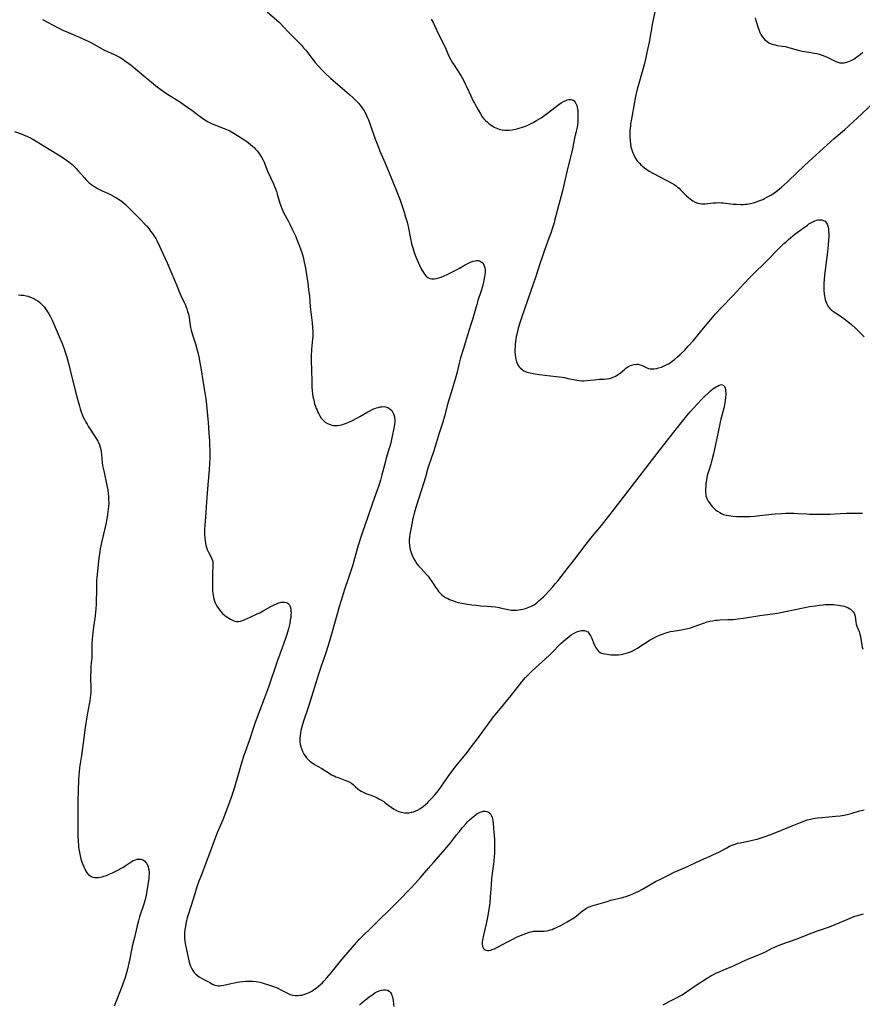
# Model space of a CAD drawing. Units: inches. Extents: x 2135352 to 2140780, y 176630 to 182100.
# Drawn here: x 2138275 to 2138515, y 177739 to 178020 of the extents above; entities that cross this region are included whole.
import ezdxf

# ---------------------------------------------------------------- set-up
doc = ezdxf.new("R2010")
doc.units = ezdxf.units.IN
doc.header["$MEASUREMENT"] = 0
doc.layers.add('c_32_T14S_R21E', color=188, linetype='Continuous')

msp = doc.modelspace()

# ---------------------------------------------------------------- linework, layer by layer
at = {"layer": 'c_32_T14S_R21E'}
for points in [[(2138457.27, 178028.18, 1020), (2138455.38, 178019.14, 1020), (2138454.41, 178013.63, 1020), (2138454, 178011.5, 1020), (2138453.73, 178010.18, 1020), (2138453.43, 178008.8, 1020), (2138453.03, 178007.19, 1020), (2138452.66, 178005.85, 1020), (2138451.48, 178001.82, 1020), (2138451.05, 178000.18, 1020), (2138450.59, 177998.13, 1020), (2138449.56, 177992.83, 1020), (2138449.28, 177991.18, 1020), (2138449.17, 177990.42, 1020), (2138449.08, 177989.67, 1020), (2138448.98, 177988.51, 1020), (2138448.95, 177987.55, 1020), (2138448.96, 177986.59, 1020), (2138449.02, 177985.54, 1020), (2138449.11, 177984.67, 1020), (2138449.26, 177983.81, 1020), (2138449.4, 177983.23, 1020), (2138449.58, 177982.64, 1020), (2138449.8, 177982.05, 1020), (2138449.98, 177981.64, 1020), (2138450.31, 177980.98, 1020), (2138450.68, 177980.36, 1020), (2138451.07, 177979.8, 1020), (2138451.37, 177979.44, 1020), (2138451.69, 177979.09, 1020), (2138452.1, 177978.68, 1020), (2138452.54, 177978.29, 1020), (2138453.13, 177977.81, 1020), (2138453.74, 177977.35, 1020), (2138454.49, 177976.85, 1020), (2138455.7, 177976.14, 1020), (2138460.89, 177973.39, 1020), (2138461.54, 177973.03, 1020), (2138462.16, 177972.63, 1020), (2138462.58, 177972.31, 1020), (2138462.98, 177971.98, 1020), (2138463.34, 177971.64, 1020), (2138464.54, 177970.4, 1020), (2138465.14, 177969.82, 1020), (2138465.63, 177969.36, 1020), (2138466.13, 177968.94, 1020), (2138466.58, 177968.6, 1020), (2138466.91, 177968.38, 1020), (2138467.61, 177968, 1020), (2138468.34, 177967.72, 1020), (2138468.88, 177967.58, 1020), (2138469.42, 177967.5, 1020), (2138469.93, 177967.49, 1020), (2138470.44, 177967.51, 1020), (2138472.76, 177967.79, 1020), (2138473.51, 177967.84, 1020), (2138474.27, 177967.86, 1020), (2138475.04, 177967.84, 1020), (2138475.6, 177967.81, 1020), (2138476.18, 177967.74, 1020), (2138477.75, 177967.54, 1020), (2138478.44, 177967.46, 1020), (2138479.34, 177967.39, 1020), (2138480.6, 177967.35, 1020), (2138481.38, 177967.35, 1020), (2138481.88, 177967.38, 1020), (2138482.38, 177967.42, 1020), (2138482.89, 177967.48, 1020), (2138483.39, 177967.57, 1020), (2138484.17, 177967.76, 1020), (2138484.79, 177967.96, 1020), (2138486.04, 177968.43, 1020), (2138486.83, 177968.77, 1020), (2138487.35, 177969.02, 1020), (2138488.05, 177969.38, 1020), (2138489.18, 177970.02, 1020), (2138489.71, 177970.35, 1020), (2138490.23, 177970.69, 1020), (2138491.09, 177971.33, 1020), (2138491.67, 177971.81, 1020), (2138492.24, 177972.31, 1020), (2138493.79, 177973.74, 1020), (2138496.88, 177976.66, 1020), (2138499.96, 177979.59, 1020), (2138503.15, 177982.43, 1020), (2138507.25, 177986.11, 1020), (2138510.17, 177988.65, 1020), (2138511.39, 177989.75, 1020), (2138515.12, 177993.2, 1020), (2138520.61, 177998.42, 1020)], [(2138281.41, 178020.11, 1026), (2138285.9, 178017.75, 1026), (2138287.24, 178017.07, 1026), (2138288.82, 178016.35, 1026), (2138292.34, 178014.89, 1026), (2138293.58, 178014.32, 1026), (2138294.42, 178013.92, 1026), (2138295.6, 178013.3, 1026), (2138298.03, 178011.88, 1026), (2138298.68, 178011.54, 1026), (2138299.27, 178011.25, 1026), (2138301.62, 178010.23, 1026), (2138302.29, 178009.91, 1026), (2138302.94, 178009.57, 1026), (2138303.58, 178009.22, 1026), (2138304.27, 178008.79, 1026), (2138304.81, 178008.43, 1026), (2138306.01, 178007.57, 1026), (2138306.66, 178007.06, 1026), (2138310.3, 178004.05, 1026), (2138313.02, 178001.75, 1026), (2138313.72, 178001.2, 1026), (2138314.5, 178000.62, 1026), (2138315.85, 177999.67, 1026), (2138317.08, 177998.84, 1026), (2138320.75, 177996.47, 1026), (2138322.31, 177995.42, 1026), (2138323.57, 177994.53, 1026), (2138325.96, 177992.74, 1026), (2138327.15, 177991.87, 1026), (2138328.17, 177991.2, 1026), (2138328.7, 177990.9, 1026), (2138329.57, 177990.46, 1026), (2138330.27, 177990.15, 1026), (2138330.99, 177989.86, 1026), (2138333.18, 177989.04, 1026), (2138333.87, 177988.75, 1026), (2138334.8, 177988.3, 1026), (2138335.95, 177987.63, 1026), (2138339.12, 177985.68, 1026), (2138339.66, 177985.32, 1026), (2138340.2, 177984.94, 1026), (2138340.76, 177984.48, 1026), (2138341.29, 177984, 1026), (2138341.73, 177983.57, 1026), (2138342.16, 177983.12, 1026), (2138342.69, 177982.51, 1026), (2138343.15, 177981.94, 1026), (2138343.53, 177981.4, 1026), (2138343.89, 177980.85, 1026), (2138344.34, 177980.01, 1026), (2138344.62, 177979.38, 1026), (2138345.62, 177976.88, 1026), (2138347.29, 177973.18, 1026), (2138347.59, 177972.49, 1026), (2138347.87, 177971.78, 1026), (2138348.12, 177971.07, 1026), (2138348.36, 177970.31, 1026), (2138349.1, 177967.72, 1026), (2138349.35, 177966.97, 1026), (2138349.63, 177966.23, 1026), (2138349.94, 177965.5, 1026), (2138350.27, 177964.84, 1026), (2138351.47, 177962.66, 1026), (2138351.96, 177961.73, 1026), (2138352.66, 177960.3, 1026), (2138353.53, 177958.41, 1026), (2138354.17, 177956.91, 1026), (2138354.73, 177955.48, 1026), (2138355, 177954.73, 1026), (2138355.46, 177953.35, 1026), (2138355.65, 177952.7, 1026), (2138355.88, 177951.8, 1026), (2138356.08, 177950.9, 1026), (2138356.39, 177949.19, 1026), (2138357.05, 177944.9, 1026), (2138357.3, 177943.06, 1026), (2138357.52, 177941.16, 1026), (2138357.79, 177938.18, 1026), (2138357.95, 177936.59, 1026), (2138358.32, 177933.54, 1026), (2138358.45, 177932.15, 1026), (2138358.49, 177931.08, 1026), (2138358.49, 177930.33, 1026), (2138358.47, 177929.58, 1026), (2138358.42, 177928.89, 1026), (2138358.14, 177926.11, 1026), (2138358.1, 177925.53, 1026), (2138358.06, 177924.59, 1026), (2138358.05, 177923.66, 1026), (2138358.07, 177922.7, 1026), (2138358.16, 177920.04, 1026), (2138358.18, 177916.83, 1026), (2138358.25, 177915.09, 1026), (2138358.32, 177914.23, 1026), (2138358.44, 177913.23, 1026), (2138358.54, 177912.55, 1026), (2138358.66, 177911.93, 1026), (2138358.87, 177911.05, 1026), (2138359.02, 177910.52, 1026), (2138359.24, 177909.83, 1026), (2138359.49, 177909.15, 1026), (2138359.7, 177908.63, 1026), (2138359.93, 177908.11, 1026), (2138360.19, 177907.58, 1026), (2138360.48, 177907.07, 1026), (2138360.92, 177906.42, 1026), (2138361.42, 177905.84, 1026), (2138361.75, 177905.53, 1026), (2138362.05, 177905.29, 1026), (2138362.71, 177904.88, 1026), (2138363.42, 177904.57, 1026), (2138363.93, 177904.42, 1026), (2138364.45, 177904.33, 1026), (2138365.02, 177904.3, 1026), (2138365.59, 177904.32, 1026), (2138366.21, 177904.4, 1026), (2138366.74, 177904.51, 1026), (2138367.26, 177904.66, 1026), (2138367.85, 177904.85, 1026), (2138368.76, 177905.22, 1026), (2138369.82, 177905.72, 1026), (2138371.09, 177906.37, 1026), (2138371.9, 177906.82, 1026), (2138374.22, 177908.16, 1026), (2138374.93, 177908.55, 1026), (2138375.65, 177908.91, 1026), (2138376.15, 177909.13, 1026), (2138376.64, 177909.31, 1026), (2138377.18, 177909.47, 1026), (2138377.71, 177909.59, 1026), (2138378.2, 177909.65, 1026), (2138378.67, 177909.67, 1026), (2138379.27, 177909.61, 1026), (2138379.92, 177909.39, 1026), (2138380.5, 177909.03, 1026), (2138381.01, 177908.53, 1026), (2138381.47, 177907.81, 1026), (2138381.72, 177907.13, 1026), (2138381.85, 177906.51, 1026), (2138381.9, 177905.99, 1026), (2138381.89, 177905.28, 1026), (2138381.82, 177904.66, 1026), (2138381.72, 177904.04, 1026), (2138381.07, 177900.81, 1026), (2138380.73, 177899.33, 1026), (2138380.44, 177898.26, 1026), (2138380.22, 177897.5, 1026), (2138379.33, 177894.56, 1026), (2138379.1, 177893.75, 1026), (2138378.2, 177890.23, 1026), (2138377.78, 177888.74, 1026), (2138377.29, 177887.22, 1026), (2138375.49, 177882.17, 1026), (2138374.16, 177878.2, 1026), (2138372.64, 177873.89, 1026), (2138372.06, 177872.13, 1026), (2138371.46, 177870.11, 1026), (2138370.42, 177866.34, 1026), (2138369.88, 177864.52, 1026), (2138368.68, 177860.88, 1026), (2138367.59, 177857.48, 1026), (2138366.48, 177854.11, 1026), (2138366.03, 177852.58, 1026), (2138364.07, 177845.44, 1026), (2138362.88, 177841.51, 1026), (2138362.14, 177839.21, 1026), (2138360.75, 177835.39, 1026), (2138360.19, 177833.69, 1026), (2138357.25, 177824.16, 1026), (2138355.78, 177819.72, 1026), (2138355.58, 177819.04, 1026), (2138355.28, 177817.98, 1026), (2138355.11, 177817.27, 1026), (2138354.97, 177816.56, 1026), (2138354.86, 177815.85, 1026), (2138354.79, 177815.06, 1026), (2138354.79, 177814.55, 1026), (2138354.82, 177814.05, 1026), (2138354.93, 177813.32, 1026), (2138355.1, 177812.6, 1026), (2138355.33, 177811.89, 1026), (2138355.68, 177811.09, 1026), (2138355.97, 177810.55, 1026), (2138356.31, 177810.04, 1026), (2138356.69, 177809.55, 1026), (2138357.16, 177809.05, 1026), (2138357.68, 177808.58, 1026), (2138358.07, 177808.28, 1026), (2138358.48, 177808, 1026), (2138359.02, 177807.65, 1026), (2138361.07, 177806.44, 1026), (2138363.2, 177805.1, 1026), (2138363.88, 177804.7, 1026), (2138364.58, 177804.33, 1026), (2138365.03, 177804.12, 1026), (2138365.69, 177803.85, 1026), (2138368.14, 177802.95, 1026), (2138368.87, 177802.63, 1026), (2138369.53, 177802.24, 1026), (2138370.12, 177801.77, 1026), (2138370.68, 177801.24, 1026), (2138371.38, 177800.62, 1026), (2138371.83, 177800.29, 1026), (2138372.31, 177799.98, 1026), (2138372.83, 177799.71, 1026), (2138373.63, 177799.35, 1026), (2138375.31, 177798.72, 1026), (2138376.28, 177798.34, 1026), (2138376.83, 177798.09, 1026), (2138377.37, 177797.82, 1026), (2138378.06, 177797.43, 1026), (2138378.73, 177797.02, 1026), (2138379.18, 177796.71, 1026), (2138380.83, 177795.46, 1026), (2138381.5, 177795, 1026), (2138382.18, 177794.6, 1026), (2138382.53, 177794.43, 1026), (2138383.06, 177794.21, 1026), (2138383.85, 177793.98, 1026), (2138384.67, 177793.84, 1026), (2138385.42, 177793.81, 1026), (2138386.02, 177793.86, 1026), (2138386.65, 177793.97, 1026), (2138387.27, 177794.13, 1026), (2138387.87, 177794.35, 1026), (2138388.33, 177794.57, 1026), (2138389.01, 177794.96, 1026), (2138389.67, 177795.42, 1026), (2138390, 177795.67, 1026), (2138390.64, 177796.2, 1026), (2138391.28, 177796.76, 1026), (2138391.64, 177797.11, 1026), (2138392.3, 177797.79, 1026), (2138393.38, 177799.01, 1026), (2138394.24, 177800.06, 1026), (2138395.04, 177801.15, 1026), (2138397.14, 177804.2, 1026), (2138398.45, 177806.02, 1026), (2138399.36, 177807.21, 1026), (2138402.49, 177811.07, 1026), (2138404.07, 177813.09, 1026), (2138405.15, 177814.53, 1026), (2138408.48, 177819.1, 1026), (2138409.77, 177820.82, 1026), (2138410.54, 177821.8, 1026), (2138411.54, 177823.03, 1026), (2138415.04, 177827.24, 1026), (2138418.17, 177831.18, 1026), (2138419.21, 177832.4, 1026), (2138419.75, 177833, 1026), (2138420.21, 177833.47, 1026), (2138421.09, 177834.33, 1026), (2138424.92, 177837.75, 1026), (2138426.06, 177838.82, 1026), (2138426.99, 177839.74, 1026), (2138428.92, 177841.74, 1026), (2138429.37, 177842.18, 1026), (2138430, 177842.78, 1026), (2138430.59, 177843.3, 1026), (2138431.62, 177844.12, 1026), (2138432.23, 177844.56, 1026), (2138432.85, 177844.96, 1026), (2138433.24, 177845.19, 1026), (2138433.59, 177845.37, 1026), (2138433.99, 177845.53, 1026), (2138434.38, 177845.66, 1026), (2138435.14, 177845.82, 1026), (2138435.6, 177845.84, 1026), (2138436.04, 177845.8, 1026), (2138436.5, 177845.65, 1026), (2138436.91, 177845.4, 1026), (2138437.26, 177845.05, 1026), (2138437.56, 177844.62, 1026), (2138437.78, 177844.23, 1026), (2138437.97, 177843.81, 1026), (2138438.56, 177842.33, 1026), (2138438.86, 177841.62, 1026), (2138439.23, 177840.92, 1026), (2138439.67, 177840.29, 1026), (2138439.95, 177839.98, 1026), (2138440.19, 177839.78, 1026), (2138440.67, 177839.48, 1026), (2138441.2, 177839.27, 1026), (2138441.77, 177839.13, 1026), (2138442.37, 177839.03, 1026), (2138443.47, 177838.9, 1026), (2138444.13, 177838.86, 1026), (2138444.79, 177838.85, 1026), (2138445.69, 177838.91, 1026), (2138446.44, 177839, 1026), (2138447.18, 177839.13, 1026), (2138447.92, 177839.32, 1026), (2138448.51, 177839.51, 1026), (2138449.4, 177839.88, 1026), (2138450.26, 177840.31, 1026), (2138451.29, 177840.9, 1026), (2138452.1, 177841.41, 1026), (2138453.85, 177842.57, 1026), (2138454.57, 177843.03, 1026), (2138455.13, 177843.36, 1026), (2138455.69, 177843.67, 1026), (2138456.59, 177844.11, 1026), (2138457.42, 177844.48, 1026), (2138458.55, 177844.92, 1026), (2138459.2, 177845.15, 1026), (2138459.86, 177845.35, 1026), (2138460.5, 177845.51, 1026), (2138461.33, 177845.67, 1026), (2138463.1, 177845.9, 1026), (2138463.68, 177845.99, 1026), (2138464.54, 177846.16, 1026), (2138465.41, 177846.37, 1026), (2138466.31, 177846.62, 1026), (2138466.98, 177846.84, 1026), (2138470.24, 177848.02, 1026), (2138470.99, 177848.25, 1026), (2138471.74, 177848.45, 1026), (2138472.5, 177848.61, 1026), (2138473.36, 177848.73, 1026), (2138473.98, 177848.79, 1026), (2138474.61, 177848.84, 1026), (2138476.87, 177848.93, 1026), (2138478.4, 177849, 1026), (2138479.77, 177849.12, 1026), (2138481.38, 177849.33, 1026), (2138485.99, 177850.1, 1026), (2138487.42, 177850.3, 1026), (2138489.64, 177850.58, 1026), (2138491.02, 177850.79, 1026), (2138498.36, 177852.3, 1026), (2138500.23, 177852.65, 1026), (2138501.77, 177852.9, 1026), (2138503, 177853.07, 1026), (2138504.07, 177853.18, 1026), (2138504.64, 177853.22, 1026), (2138505.54, 177853.26, 1026), (2138506.39, 177853.25, 1026), (2138507.01, 177853.22, 1026), (2138507.63, 177853.17, 1026), (2138508.47, 177853.06, 1026), (2138509.04, 177852.96, 1026), (2138509.59, 177852.84, 1026), (2138510.03, 177852.73, 1026), (2138510.57, 177852.55, 1026), (2138511.08, 177852.35, 1026), (2138511.51, 177852.13, 1026), (2138511.91, 177851.88, 1026), (2138512.31, 177851.56, 1026), (2138512.64, 177851.19, 1026), (2138512.9, 177850.79, 1026), (2138513.04, 177850.46, 1026), (2138513.18, 177849.92, 1026), (2138513.38, 177848.24, 1026), (2138513.51, 177847.65, 1026), (2138513.7, 177847.07, 1026), (2138513.96, 177846.4, 1026), (2138514.33, 177845.53, 1026), (2138514.47, 177845.17, 1026), (2138514.58, 177844.82, 1026), (2138514.73, 177844.16, 1026), (2138515.1, 177841.67, 1026), (2138515.22, 177841.08, 1026), (2138515.39, 177840.53, 1026)], [(2138345.48, 178022.25, 1024), (2138348.26, 178019.89, 1024), (2138348.9, 178019.32, 1024), (2138349.31, 178018.92, 1024), (2138350.18, 178018.02, 1024), (2138351.67, 178016.38, 1024), (2138352.14, 178015.89, 1024), (2138354.34, 178013.72, 1024), (2138355.23, 178012.79, 1024), (2138355.87, 178012.06, 1024), (2138356.5, 178011.3, 1024), (2138358.21, 178009.04, 1024), (2138359.14, 178007.87, 1024), (2138360.09, 178006.78, 1024), (2138361.06, 178005.74, 1024), (2138362.02, 178004.77, 1024), (2138363.59, 178003.34, 1024), (2138368.99, 177998.66, 1024), (2138370.01, 177997.76, 1024), (2138370.9, 177996.9, 1024), (2138371.49, 177996.26, 1024), (2138372.03, 177995.63, 1024), (2138372.52, 177994.97, 1024), (2138373.12, 177994.08, 1024), (2138373.5, 177993.41, 1024), (2138373.84, 177992.72, 1024), (2138374.13, 177992.09, 1024), (2138374.36, 177991.52, 1024), (2138374.75, 177990.47, 1024), (2138376.2, 177986.25, 1024), (2138377.11, 177983.84, 1024), (2138377.66, 177982.5, 1024), (2138379.14, 177979.08, 1024), (2138380.95, 177974.77, 1024), (2138381.52, 177973.34, 1024), (2138382.33, 177971.23, 1024), (2138383.4, 177968.55, 1024), (2138383.8, 177967.42, 1024), (2138384.54, 177965.18, 1024), (2138384.99, 177963.73, 1024), (2138385.4, 177962.29, 1024), (2138385.7, 177961.04, 1024), (2138386.36, 177957.66, 1024), (2138386.7, 177956.11, 1024), (2138387.1, 177954.67, 1024), (2138387.42, 177953.67, 1024), (2138387.87, 177952.42, 1024), (2138388.14, 177951.75, 1024), (2138388.42, 177951.09, 1024), (2138388.93, 177949.99, 1024), (2138389.44, 177948.99, 1024), (2138389.72, 177948.49, 1024), (2138390.05, 177947.95, 1024), (2138390.4, 177947.45, 1024), (2138390.88, 177946.91, 1024), (2138391.36, 177946.53, 1024), (2138391.88, 177946.26, 1024), (2138392.47, 177946.14, 1024), (2138393.11, 177946.14, 1024), (2138393.78, 177946.24, 1024), (2138394.42, 177946.39, 1024), (2138395.15, 177946.63, 1024), (2138395.8, 177946.9, 1024), (2138397.04, 177947.48, 1024), (2138399.7, 177948.83, 1024), (2138400.3, 177949.15, 1024), (2138402.01, 177950.13, 1024), (2138402.92, 177950.62, 1024), (2138403.64, 177950.93, 1024), (2138404.23, 177951.13, 1024), (2138404.81, 177951.26, 1024), (2138405.15, 177951.31, 1024), (2138405.63, 177951.31, 1024), (2138406.07, 177951.24, 1024), (2138406.56, 177951.02, 1024), (2138406.97, 177950.66, 1024), (2138407.24, 177950.28, 1024), (2138407.43, 177949.83, 1024), (2138407.57, 177949.27, 1024), (2138407.63, 177948.65, 1024), (2138407.63, 177947.99, 1024), (2138407.58, 177947.31, 1024), (2138407.52, 177946.82, 1024), (2138407.33, 177945.74, 1024), (2138407.2, 177945.17, 1024), (2138406.88, 177943.95, 1024), (2138406.51, 177942.74, 1024), (2138405.62, 177939.95, 1024), (2138405.27, 177938.82, 1024), (2138404.06, 177934.52, 1024), (2138403.62, 177933.11, 1024), (2138402.63, 177930.05, 1024), (2138401.49, 177926.23, 1024), (2138400.64, 177923.55, 1024), (2138400.26, 177922.11, 1024), (2138399.67, 177919.55, 1024), (2138399.32, 177918.15, 1024), (2138398.86, 177916.54, 1024), (2138397.94, 177913.71, 1024), (2138397.38, 177911.9, 1024), (2138397.03, 177910.65, 1024), (2138396.07, 177906.92, 1024), (2138395.59, 177905.23, 1024), (2138394.59, 177902.07, 1024), (2138393.42, 177898.29, 1024), (2138392.93, 177896.81, 1024), (2138392.13, 177894.59, 1024), (2138391.69, 177893.3, 1024), (2138391.35, 177892.15, 1024), (2138390.66, 177889.58, 1024), (2138390.11, 177887.71, 1024), (2138389.55, 177885.91, 1024), (2138388.59, 177882.99, 1024), (2138387.54, 177879.63, 1024), (2138387.32, 177878.85, 1024), (2138387.12, 177878.08, 1024), (2138386.96, 177877.36, 1024), (2138386.81, 177876.6, 1024), (2138386.22, 177873.27, 1024), (2138386.11, 177872.58, 1024), (2138386.03, 177871.73, 1024), (2138386.01, 177870.95, 1024), (2138386.05, 177870.18, 1024), (2138386.19, 177869.28, 1024), (2138386.36, 177868.61, 1024), (2138386.55, 177868.06, 1024), (2138386.77, 177867.51, 1024), (2138387.05, 177866.88, 1024), (2138387.36, 177866.26, 1024), (2138387.8, 177865.48, 1024), (2138388.21, 177864.87, 1024), (2138388.67, 177864.28, 1024), (2138389.39, 177863.47, 1024), (2138390.95, 177861.81, 1024), (2138391.4, 177861.28, 1024), (2138391.83, 177860.74, 1024), (2138392.46, 177859.84, 1024), (2138393.51, 177858.15, 1024), (2138394.04, 177857.38, 1024), (2138394.36, 177856.98, 1024), (2138394.84, 177856.45, 1024), (2138395.31, 177856.02, 1024), (2138395.81, 177855.63, 1024), (2138396.38, 177855.26, 1024), (2138396.98, 177854.94, 1024), (2138397.52, 177854.68, 1024), (2138398.63, 177854.24, 1024), (2138399.27, 177854.04, 1024), (2138399.92, 177853.85, 1024), (2138400.99, 177853.62, 1024), (2138402.64, 177853.34, 1024), (2138403.85, 177853.17, 1024), (2138405.2, 177853.01, 1024), (2138406.38, 177852.9, 1024), (2138408.2, 177852.78, 1024), (2138409.39, 177852.69, 1024), (2138410.59, 177852.55, 1024), (2138411.71, 177852.36, 1024), (2138412.32, 177852.24, 1024), (2138414.23, 177851.82, 1024), (2138415.04, 177851.67, 1024), (2138415.74, 177851.6, 1024), (2138416.58, 177851.62, 1024), (2138417.23, 177851.69, 1024), (2138417.89, 177851.8, 1024), (2138418.44, 177851.91, 1024), (2138419.14, 177852.1, 1024), (2138419.65, 177852.26, 1024), (2138420.14, 177852.44, 1024), (2138420.62, 177852.64, 1024), (2138421.08, 177852.88, 1024), (2138421.61, 177853.19, 1024), (2138422.11, 177853.54, 1024), (2138422.56, 177853.88, 1024), (2138423, 177854.24, 1024), (2138423.68, 177854.84, 1024), (2138424.3, 177855.44, 1024), (2138424.74, 177855.89, 1024), (2138425.8, 177857.03, 1024), (2138426.95, 177858.3, 1024), (2138427.65, 177859.11, 1024), (2138428.5, 177860.13, 1024), (2138430.38, 177862.51, 1024), (2138433.11, 177866.11, 1024), (2138436.46, 177870.44, 1024), (2138437.83, 177872.14, 1024), (2138440.81, 177875.76, 1024), (2138444.6, 177880.52, 1024), (2138448.77, 177885.94, 1024), (2138454.44, 177893.36, 1024), (2138458.66, 177898.75, 1024), (2138460.47, 177901.09, 1024), (2138463.61, 177905.05, 1024), (2138465.21, 177907.02, 1024), (2138466.16, 177908.16, 1024), (2138467.18, 177909.32, 1024), (2138469.27, 177911.6, 1024), (2138470.22, 177912.55, 1024), (2138471.38, 177913.64, 1024), (2138471.95, 177914.16, 1024), (2138472.65, 177914.72, 1024), (2138473.1, 177915.03, 1024), (2138473.53, 177915.3, 1024), (2138473.92, 177915.52, 1024), (2138474.45, 177915.79, 1024), (2138475.06, 177915.95, 1024), (2138475.55, 177915.83, 1024), (2138475.91, 177915.42, 1024), (2138476.11, 177914.95, 1024), (2138476.2, 177914.53, 1024), (2138476.26, 177914.06, 1024), (2138476.28, 177913.65, 1024), (2138476.29, 177913.22, 1024), (2138476.24, 177912.32, 1024), (2138476.14, 177911.41, 1024), (2138476.03, 177910.74, 1024), (2138475.73, 177909.28, 1024), (2138474.92, 177906.1, 1024), (2138474.72, 177905.25, 1024), (2138473.98, 177901.5, 1024), (2138472.8, 177896.18, 1024), (2138472.34, 177894.4, 1024), (2138472.02, 177893.29, 1024), (2138471.35, 177891.14, 1024), (2138471.04, 177890, 1024), (2138470.9, 177889.35, 1024), (2138470.78, 177888.69, 1024), (2138470.64, 177887.74, 1024), (2138470.58, 177887.12, 1024), (2138470.51, 177886.05, 1024), (2138470.51, 177885.34, 1024), (2138470.58, 177884.64, 1024), (2138470.66, 177884.26, 1024), (2138470.92, 177883.48, 1024), (2138471.29, 177882.74, 1024), (2138471.64, 177882.2, 1024), (2138472.02, 177881.68, 1024), (2138472.44, 177881.19, 1024), (2138472.9, 177880.72, 1024), (2138473.39, 177880.28, 1024), (2138473.91, 177879.88, 1024), (2138474.6, 177879.44, 1024), (2138475.06, 177879.21, 1024), (2138475.69, 177878.95, 1024), (2138476.42, 177878.75, 1024), (2138477.17, 177878.61, 1024), (2138478.33, 177878.47, 1024), (2138479.49, 177878.38, 1024), (2138480.28, 177878.35, 1024), (2138481.51, 177878.33, 1024), (2138483.26, 177878.37, 1024), (2138484.54, 177878.45, 1024), (2138486.06, 177878.59, 1024), (2138489.41, 177878.98, 1024), (2138490.39, 177879.08, 1024), (2138492.19, 177879.22, 1024), (2138493.4, 177879.28, 1024), (2138494.68, 177879.29, 1024), (2138495.75, 177879.27, 1024), (2138496.94, 177879.22, 1024), (2138499.42, 177879.08, 1024), (2138500.16, 177879.05, 1024), (2138503.2, 177878.99, 1024), (2138504.77, 177878.98, 1024), (2138506.08, 177879.03, 1024), (2138509.07, 177879.24, 1024), (2138510.74, 177879.32, 1024), (2138512.04, 177879.33, 1024), (2138513.91, 177879.3, 1024)], [(2138392.31, 178020.17, 1022), (2138392.94, 178019.02, 1022), (2138393.34, 178018.17, 1022), (2138394.35, 178015.95, 1022), (2138395.9, 178012.96, 1022), (2138396.25, 178012.19, 1022), (2138397.04, 178010.26, 1022), (2138397.52, 178009.22, 1022), (2138397.84, 178008.62, 1022), (2138398.26, 178007.91, 1022), (2138398.62, 178007.34, 1022), (2138399.86, 178005.47, 1022), (2138400.7, 178004.1, 1022), (2138401.47, 178002.75, 1022), (2138402, 178001.74, 1022), (2138402.36, 178000.99, 1022), (2138403.55, 177998.31, 1022), (2138404.26, 177996.83, 1022), (2138404.58, 177996.23, 1022), (2138405.63, 177994.34, 1022), (2138406.34, 177993.15, 1022), (2138406.86, 177992.37, 1022), (2138407.31, 177991.8, 1022), (2138407.74, 177991.32, 1022), (2138408.21, 177990.87, 1022), (2138408.85, 177990.33, 1022), (2138409.53, 177989.84, 1022), (2138410.25, 177989.41, 1022), (2138410.67, 177989.2, 1022), (2138411.16, 177988.97, 1022), (2138411.67, 177988.79, 1022), (2138412.53, 177988.58, 1022), (2138413.32, 177988.5, 1022), (2138413.89, 177988.49, 1022), (2138414.48, 177988.51, 1022), (2138415.35, 177988.6, 1022), (2138415.89, 177988.7, 1022), (2138416.8, 177988.9, 1022), (2138417.7, 177989.16, 1022), (2138418.34, 177989.36, 1022), (2138419.2, 177989.68, 1022), (2138419.82, 177989.94, 1022), (2138420.43, 177990.22, 1022), (2138421.36, 177990.71, 1022), (2138422.33, 177991.27, 1022), (2138422.97, 177991.65, 1022), (2138423.6, 177992.05, 1022), (2138424.32, 177992.54, 1022), (2138425.45, 177993.37, 1022), (2138427.5, 177994.95, 1022), (2138428.7, 177995.84, 1022), (2138429.36, 177996.3, 1022), (2138430.02, 177996.71, 1022), (2138430.68, 177997.03, 1022), (2138431.07, 177997.16, 1022), (2138431.58, 177997.27, 1022), (2138432.07, 177997.3, 1022), (2138432.76, 177997.11, 1022), (2138433.02, 177996.92, 1022), (2138433.33, 177996.56, 1022), (2138433.57, 177996.11, 1022), (2138433.77, 177995.58, 1022), (2138433.89, 177995.11, 1022), (2138433.99, 177994.61, 1022), (2138434.08, 177993.92, 1022), (2138434.14, 177993.2, 1022), (2138434.15, 177992.37, 1022), (2138434.13, 177991.6, 1022), (2138434.07, 177990.85, 1022), (2138433.98, 177990.09, 1022), (2138433.88, 177989.42, 1022), (2138433.66, 177988.29, 1022), (2138433.19, 177986.24, 1022), (2138432.54, 177983.25, 1022), (2138430.98, 177976.69, 1022), (2138430.05, 177972.45, 1022), (2138429.76, 177971.21, 1022), (2138427.57, 177963.02, 1022), (2138427.31, 177962.1, 1022), (2138426.86, 177960.65, 1022), (2138426.37, 177959.19, 1022), (2138425.85, 177957.72, 1022), (2138424.48, 177954.02, 1022), (2138423.98, 177952.61, 1022), (2138423.16, 177950.16, 1022), (2138421.99, 177946.53, 1022), (2138421.34, 177944.58, 1022), (2138418.13, 177935.33, 1022), (2138417.66, 177933.85, 1022), (2138417.12, 177932.07, 1022), (2138416.75, 177930.65, 1022), (2138416.53, 177929.66, 1022), (2138416.41, 177929.01, 1022), (2138416.29, 177928.12, 1022), (2138416.22, 177927.46, 1022), (2138416.18, 177926.8, 1022), (2138416.15, 177926.05, 1022), (2138416.16, 177925.21, 1022), (2138416.2, 177924.43, 1022), (2138416.29, 177923.67, 1022), (2138416.38, 177923.22, 1022), (2138416.62, 177922.43, 1022), (2138416.79, 177922.02, 1022), (2138416.99, 177921.63, 1022), (2138417.29, 177921.16, 1022), (2138417.65, 177920.73, 1022), (2138418.21, 177920.23, 1022), (2138418.74, 177919.9, 1022), (2138419.13, 177919.71, 1022), (2138419.55, 177919.55, 1022), (2138420.01, 177919.41, 1022), (2138420.49, 177919.3, 1022), (2138421.33, 177919.13, 1022), (2138423.1, 177918.86, 1022), (2138427.93, 177918.28, 1022), (2138429.64, 177918.04, 1022), (2138430.27, 177917.94, 1022), (2138431.22, 177917.74, 1022), (2138432.83, 177917.38, 1022), (2138433.83, 177917.2, 1022), (2138434.53, 177917.12, 1022), (2138435.23, 177917.08, 1022), (2138435.94, 177917.07, 1022), (2138436.75, 177917.11, 1022), (2138437.64, 177917.21, 1022), (2138438.81, 177917.36, 1022), (2138439.49, 177917.44, 1022), (2138440.28, 177917.49, 1022), (2138441.61, 177917.55, 1022), (2138442.36, 177917.61, 1022), (2138443.15, 177917.73, 1022), (2138443.97, 177917.95, 1022), (2138444.85, 177918.32, 1022), (2138445.63, 177918.81, 1022), (2138446.25, 177919.31, 1022), (2138447.39, 177920.3, 1022), (2138447.83, 177920.63, 1022), (2138448.25, 177920.92, 1022), (2138448.69, 177921.18, 1022), (2138449.08, 177921.37, 1022), (2138449.47, 177921.53, 1022), (2138450.2, 177921.74, 1022), (2138450.91, 177921.81, 1022), (2138451.34, 177921.77, 1022), (2138451.83, 177921.64, 1022), (2138452.25, 177921.47, 1022), (2138453.6, 177920.8, 1022), (2138454.26, 177920.57, 1022), (2138454.74, 177920.48, 1022), (2138455.18, 177920.45, 1022), (2138455.89, 177920.48, 1022), (2138456.61, 177920.59, 1022), (2138457.1, 177920.71, 1022), (2138457.94, 177920.97, 1022), (2138458.53, 177921.2, 1022), (2138459.11, 177921.46, 1022), (2138459.61, 177921.71, 1022), (2138460.11, 177921.99, 1022), (2138460.55, 177922.28, 1022), (2138460.99, 177922.6, 1022), (2138461.68, 177923.13, 1022), (2138462.58, 177923.9, 1022), (2138463.28, 177924.53, 1022), (2138463.71, 177924.94, 1022), (2138464.5, 177925.73, 1022), (2138465.6, 177926.9, 1022), (2138467.02, 177928.48, 1022), (2138468.01, 177929.66, 1022), (2138469.93, 177932.06, 1022), (2138471.55, 177934, 1022), (2138473.41, 177936.15, 1022), (2138475.18, 177938.08, 1022), (2138478.29, 177941.28, 1022), (2138481.44, 177944.74, 1022), (2138483.17, 177946.55, 1022), (2138484.46, 177947.83, 1022), (2138487.32, 177950.58, 1022), (2138488.68, 177951.94, 1022), (2138491.07, 177954.4, 1022), (2138492.28, 177955.59, 1022), (2138492.89, 177956.17, 1022), (2138493.58, 177956.79, 1022), (2138494.24, 177957.35, 1022), (2138496.05, 177958.82, 1022), (2138498.34, 177960.57, 1022), (2138499.58, 177961.47, 1022), (2138500.04, 177961.77, 1022), (2138500.56, 177962.1, 1022), (2138501.15, 177962.42, 1022), (2138501.73, 177962.68, 1022), (2138502.15, 177962.83, 1022), (2138502.57, 177962.93, 1022), (2138503.13, 177962.99, 1022), (2138503.73, 177962.94, 1022), (2138504.2, 177962.79, 1022), (2138504.61, 177962.54, 1022), (2138505.06, 177962.04, 1022), (2138505.22, 177961.75, 1022), (2138505.35, 177961.41, 1022), (2138505.5, 177960.87, 1022), (2138505.6, 177960.28, 1022), (2138505.65, 177959.66, 1022), (2138505.67, 177958.99, 1022), (2138505.66, 177958.15, 1022), (2138505.62, 177957.29, 1022), (2138505.5, 177955.71, 1022), (2138505.22, 177953.07, 1022), (2138504.58, 177947.95, 1022), (2138504.38, 177946.12, 1022), (2138504.27, 177944.7, 1022), (2138504.24, 177943.49, 1022), (2138504.26, 177942.86, 1022), (2138504.35, 177941.8, 1022), (2138504.42, 177941.24, 1022), (2138504.52, 177940.73, 1022), (2138504.64, 177940.24, 1022), (2138504.81, 177939.69, 1022), (2138505.02, 177939.16, 1022), (2138505.29, 177938.62, 1022), (2138505.54, 177938.22, 1022), (2138506.02, 177937.64, 1022), (2138506.49, 177937.21, 1022), (2138507.08, 177936.78, 1022), (2138508.96, 177935.58, 1022), (2138510, 177934.84, 1022), (2138511.21, 177933.89, 1022), (2138512.24, 177933, 1022), (2138513.29, 177932.04, 1022), (2138514.77, 177930.59, 1022), (2138515.75, 177929.56, 1022)], [(2138484.67, 178020.53, 1018), (2138484.91, 178019.8, 1018), (2138485.55, 178017.68, 1018), (2138485.7, 178017.22, 1018), (2138486.05, 178016.37, 1018), (2138486.33, 178015.81, 1018), (2138486.66, 178015.28, 1018), (2138487.03, 178014.79, 1018), (2138487.45, 178014.34, 1018), (2138487.99, 178013.88, 1018), (2138488.62, 178013.48, 1018), (2138489.21, 178013.2, 1018), (2138489.83, 178012.98, 1018), (2138490.42, 178012.83, 1018), (2138491.01, 178012.71, 1018), (2138492.4, 178012.51, 1018), (2138493.3, 178012.36, 1018), (2138493.95, 178012.21, 1018), (2138494.59, 178012.04, 1018), (2138496.94, 178011.38, 1018), (2138498.14, 178011.1, 1018), (2138499.43, 178010.84, 1018), (2138501.63, 178010.49, 1018), (2138502.31, 178010.35, 1018), (2138502.97, 178010.19, 1018), (2138503.79, 178009.93, 1018), (2138504.58, 178009.62, 1018), (2138505.21, 178009.35, 1018), (2138507.52, 178008.19, 1018), (2138508.23, 178007.91, 1018), (2138508.82, 178007.77, 1018), (2138509.49, 178007.72, 1018), (2138510.04, 178007.75, 1018), (2138510.54, 178007.83, 1018), (2138511.14, 178008, 1018), (2138512.04, 178008.38, 1018), (2138512.8, 178008.81, 1018), (2138513.23, 178009.08, 1018), (2138513.73, 178009.42, 1018), (2138514.23, 178009.79, 1018), (2138514.76, 178010.23, 1018), (2138515.41, 178010.81, 1018)], [(2138273.42, 177988.16, 1028), (2138275.03, 177987.62, 1028), (2138276.29, 177987.12, 1028), (2138277.29, 177986.67, 1028), (2138277.76, 177986.43, 1028), (2138278.44, 177986.07, 1028), (2138279.62, 177985.38, 1028), (2138283.27, 177983.1, 1028), (2138286.4, 177981.19, 1028), (2138287.64, 177980.4, 1028), (2138288.25, 177979.98, 1028), (2138289.18, 177979.28, 1028), (2138289.82, 177978.75, 1028), (2138290.43, 177978.18, 1028), (2138291.03, 177977.58, 1028), (2138291.61, 177976.96, 1028), (2138293.24, 177975.03, 1028), (2138293.73, 177974.49, 1028), (2138294.21, 177974, 1028), (2138294.72, 177973.53, 1028), (2138295.22, 177973.13, 1028), (2138295.75, 177972.75, 1028), (2138296.5, 177972.28, 1028), (2138297.13, 177971.93, 1028), (2138298.44, 177971.27, 1028), (2138300.57, 177970.26, 1028), (2138301.29, 177969.9, 1028), (2138301.92, 177969.56, 1028), (2138302.53, 177969.2, 1028), (2138303.05, 177968.87, 1028), (2138303.56, 177968.52, 1028), (2138304.27, 177967.97, 1028), (2138305.05, 177967.29, 1028), (2138305.44, 177966.92, 1028), (2138309.5, 177962.87, 1028), (2138310.39, 177961.94, 1028), (2138311.05, 177961.22, 1028), (2138311.69, 177960.47, 1028), (2138312.25, 177959.76, 1028), (2138312.78, 177959.03, 1028), (2138313.26, 177958.29, 1028), (2138313.68, 177957.59, 1028), (2138314.07, 177956.87, 1028), (2138314.77, 177955.48, 1028), (2138315.27, 177954.39, 1028), (2138316.92, 177950.68, 1028), (2138319.59, 177944.39, 1028), (2138320.51, 177942.19, 1028), (2138320.87, 177941.34, 1028), (2138321.8, 177939.39, 1028), (2138322.14, 177938.62, 1028), (2138322.39, 177938.02, 1028), (2138322.57, 177937.53, 1028), (2138322.8, 177936.78, 1028), (2138323, 177936.03, 1028), (2138323.19, 177935.14, 1028), (2138323.52, 177932.94, 1028), (2138323.65, 177932.27, 1028), (2138323.83, 177931.5, 1028), (2138324.3, 177929.89, 1028), (2138325.03, 177927.56, 1028), (2138325.53, 177925.82, 1028), (2138325.69, 177925.16, 1028), (2138325.99, 177923.84, 1028), (2138326.28, 177922.26, 1028), (2138326.62, 177920.21, 1028), (2138327.16, 177917.15, 1028), (2138327.57, 177914.22, 1028), (2138327.96, 177911.92, 1028), (2138328.08, 177911.08, 1028), (2138328.18, 177910.18, 1028), (2138328.63, 177905.15, 1028), (2138328.82, 177902.18, 1028), (2138328.99, 177899.82, 1028), (2138329.07, 177898.36, 1028), (2138329.09, 177897.62, 1028), (2138329.1, 177896.16, 1028), (2138329.09, 177895.41, 1028), (2138328.99, 177893.16, 1028), (2138328.81, 177890.6, 1028), (2138328.43, 177886.19, 1028), (2138328.12, 177881.15, 1028), (2138327.98, 177879.26, 1028), (2138327.67, 177875.99, 1028), (2138327.59, 177874.61, 1028), (2138327.58, 177874.11, 1028), (2138327.6, 177873.17, 1028), (2138327.67, 177872.21, 1028), (2138327.78, 177871.33, 1028), (2138327.88, 177870.74, 1028), (2138328.01, 177870.18, 1028), (2138328.21, 177869.48, 1028), (2138328.4, 177868.96, 1028), (2138328.75, 177868.2, 1028), (2138329.5, 177866.78, 1028), (2138329.72, 177866.28, 1028), (2138329.88, 177865.76, 1028), (2138329.94, 177865.47, 1028), (2138330, 177864.78, 1028), (2138330, 177864.04, 1028), (2138329.93, 177862.23, 1028), (2138329.89, 177860.77, 1028), (2138329.85, 177858.64, 1028), (2138329.86, 177857.77, 1028), (2138329.89, 177857.08, 1028), (2138329.96, 177856.43, 1028), (2138330.06, 177855.77, 1028), (2138330.26, 177854.86, 1028), (2138330.47, 177854.23, 1028), (2138330.65, 177853.76, 1028), (2138330.86, 177853.31, 1028), (2138331.2, 177852.68, 1028), (2138331.59, 177852.08, 1028), (2138331.95, 177851.59, 1028), (2138332.17, 177851.32, 1028), (2138332.74, 177850.72, 1028), (2138333.35, 177850.18, 1028), (2138333.78, 177849.85, 1028), (2138334.22, 177849.55, 1028), (2138335.03, 177849.05, 1028), (2138335.43, 177848.84, 1028), (2138335.83, 177848.66, 1028), (2138336.24, 177848.52, 1028), (2138336.65, 177848.43, 1028), (2138337.28, 177848.39, 1028), (2138337.83, 177848.47, 1028), (2138338.41, 177848.64, 1028), (2138338.96, 177848.86, 1028), (2138340.66, 177849.65, 1028), (2138342.67, 177850.56, 1028), (2138343.35, 177850.89, 1028), (2138344.35, 177851.42, 1028), (2138346.51, 177852.63, 1028), (2138347.48, 177853.15, 1028), (2138348.1, 177853.43, 1028), (2138348.7, 177853.67, 1028), (2138349.23, 177853.82, 1028), (2138349.52, 177853.87, 1028), (2138349.91, 177853.91, 1028), (2138350.45, 177853.89, 1028), (2138350.94, 177853.78, 1028), (2138351.44, 177853.51, 1028), (2138351.75, 177853.2, 1028), (2138352.03, 177852.68, 1028), (2138352.2, 177852.05, 1028), (2138352.28, 177851.35, 1028), (2138352.29, 177851.05, 1028), (2138352.27, 177850.3, 1028), (2138352.19, 177849.57, 1028), (2138352.09, 177848.82, 1028), (2138351.91, 177847.83, 1028), (2138351.56, 177846.31, 1028), (2138351.32, 177845.38, 1028), (2138351.1, 177844.65, 1028), (2138350.74, 177843.56, 1028), (2138349.78, 177840.84, 1028), (2138348.45, 177837.24, 1028), (2138347.85, 177835.6, 1028), (2138346.35, 177831.11, 1028), (2138345.84, 177829.66, 1028), (2138344.73, 177826.62, 1028), (2138342.08, 177819.54, 1028), (2138341.58, 177818.13, 1028), (2138340.33, 177814.38, 1028), (2138338.77, 177809.85, 1028), (2138338.27, 177808.33, 1028), (2138337.85, 177807, 1028), (2138337.27, 177805.08, 1028), (2138336.05, 177800.76, 1028), (2138335.69, 177799.61, 1028), (2138335.31, 177798.48, 1028), (2138334.71, 177796.85, 1028), (2138332.81, 177791.83, 1028), (2138332.2, 177790.34, 1028), (2138331.26, 177788.12, 1028), (2138330.47, 177786.12, 1028), (2138329.87, 177784.54, 1028), (2138328.59, 177780.94, 1028), (2138328.03, 177779.48, 1028), (2138326.71, 177776.15, 1028), (2138326.01, 177774.29, 1028), (2138325.46, 177772.73, 1028), (2138324.81, 177770.76, 1028), (2138323.12, 177765.3, 1028), (2138322.69, 177763.85, 1028), (2138322.5, 177763.1, 1028), (2138322.31, 177762.27, 1028), (2138322.15, 177761.44, 1028), (2138322.02, 177760.57, 1028), (2138321.93, 177759.73, 1028), (2138321.89, 177758.89, 1028), (2138321.9, 177758.16, 1028), (2138321.97, 177757.35, 1028), (2138322.1, 177756.52, 1028), (2138323.05, 177752.07, 1028), (2138323.26, 177751.25, 1028), (2138323.43, 177750.66, 1028), (2138323.63, 177750.09, 1028), (2138323.95, 177749.37, 1028), (2138324.27, 177748.82, 1028), (2138324.63, 177748.32, 1028), (2138325.12, 177747.79, 1028), (2138325.67, 177747.33, 1028), (2138326.06, 177747.06, 1028), (2138326.74, 177746.67, 1028), (2138327.96, 177746.04, 1028), (2138329.12, 177745.38, 1028), (2138329.88, 177744.98, 1028), (2138330.6, 177744.69, 1028), (2138331.02, 177744.58, 1028), (2138331.46, 177744.52, 1028), (2138331.86, 177744.51, 1028), (2138332.5, 177744.57, 1028), (2138333.16, 177744.69, 1028), (2138335.2, 177745.16, 1028), (2138336.09, 177745.34, 1028), (2138337, 177745.5, 1028), (2138337.73, 177745.6, 1028), (2138338.57, 177745.7, 1028), (2138339.42, 177745.76, 1028), (2138340.48, 177745.79, 1028), (2138341.41, 177745.77, 1028), (2138342.33, 177745.69, 1028), (2138343.38, 177745.52, 1028), (2138344.03, 177745.37, 1028), (2138344.67, 177745.18, 1028), (2138345.86, 177744.79, 1028), (2138347.01, 177744.39, 1028), (2138348.3, 177743.87, 1028), (2138349.18, 177743.47, 1028), (2138351.43, 177742.32, 1028), (2138352.07, 177742.05, 1028), (2138352.72, 177741.85, 1028), (2138353.49, 177741.73, 1028), (2138354.34, 177741.72, 1028), (2138354.87, 177741.77, 1028), (2138355.4, 177741.85, 1028), (2138355.98, 177742, 1028), (2138356.55, 177742.18, 1028), (2138357.01, 177742.36, 1028), (2138357.46, 177742.56, 1028), (2138358.19, 177742.96, 1028), (2138358.74, 177743.3, 1028), (2138359.43, 177743.81, 1028), (2138360.11, 177744.35, 1028), (2138360.68, 177744.85, 1028), (2138361.23, 177745.36, 1028), (2138361.67, 177745.81, 1028), (2138362.55, 177746.76, 1028), (2138363.74, 177748.15, 1028), (2138364.51, 177749.1, 1028), (2138366.34, 177751.4, 1028), (2138367.98, 177753.4, 1028), (2138370.38, 177756.15, 1028), (2138371.73, 177757.65, 1028), (2138372.8, 177758.76, 1028), (2138375.32, 177761.23, 1028), (2138377.33, 177763.24, 1028), (2138380.39, 177766.18, 1028), (2138382.91, 177768.76, 1028), (2138386.34, 177772.24, 1028), (2138387.8, 177773.78, 1028), (2138389.21, 177775.36, 1028), (2138391.48, 177778.03, 1028), (2138392.93, 177779.69, 1028), (2138395.69, 177782.81, 1028), (2138396.77, 177784.06, 1028), (2138397.84, 177785.36, 1028), (2138399.53, 177787.55, 1028), (2138400.3, 177788.52, 1028), (2138401.14, 177789.51, 1028), (2138402.22, 177790.74, 1028), (2138402.75, 177791.31, 1028), (2138403.15, 177791.72, 1028), (2138403.77, 177792.32, 1028), (2138404.23, 177792.72, 1028), (2138404.71, 177793.09, 1028), (2138405.28, 177793.49, 1028), (2138405.86, 177793.82, 1028), (2138406.29, 177794.03, 1028), (2138406.62, 177794.14, 1028), (2138407.16, 177794.27, 1028), (2138407.7, 177794.29, 1028), (2138408.19, 177794.22, 1028), (2138408.66, 177794.02, 1028), (2138409, 177793.75, 1028), (2138409.18, 177793.52, 1028), (2138409.38, 177793.18, 1028), (2138409.64, 177792.5, 1028), (2138409.81, 177791.73, 1028), (2138409.95, 177790.72, 1028), (2138410.12, 177788.42, 1028), (2138410.3, 177786.3, 1028), (2138410.35, 177785.31, 1028), (2138410.37, 177784.28, 1028), (2138410.36, 177783.31, 1028), (2138410.32, 177782.28, 1028), (2138410.26, 177781.36, 1028), (2138410.14, 177780.03, 1028), (2138410.04, 177779.25, 1028), (2138409.66, 177776.5, 1028), (2138409.51, 177775.13, 1028), (2138409.36, 177773.27, 1028), (2138409.12, 177769.9, 1028), (2138408.97, 177768.26, 1028), (2138408.87, 177767.44, 1028), (2138408.62, 177765.66, 1028), (2138408.32, 177764.02, 1028), (2138407.94, 177762.16, 1028), (2138407.19, 177758.91, 1028), (2138406.94, 177757.6, 1028), (2138406.85, 177756.8, 1028), (2138406.84, 177756.29, 1028), (2138406.9, 177755.82, 1028), (2138406.98, 177755.53, 1028), (2138407.17, 177755.17, 1028), (2138407.36, 177754.95, 1028), (2138407.63, 177754.78, 1028), (2138407.95, 177754.66, 1028), (2138408.32, 177754.6, 1028), (2138408.76, 177754.6, 1028), (2138409.24, 177754.67, 1028), (2138409.9, 177754.89, 1028), (2138410.3, 177755.06, 1028), (2138411.14, 177755.48, 1028), (2138414.25, 177757.15, 1028), (2138415.76, 177757.92, 1028), (2138416.64, 177758.33, 1028), (2138418.24, 177759.02, 1028), (2138419.59, 177759.54, 1028), (2138420.18, 177759.74, 1028), (2138420.76, 177759.92, 1028), (2138421.47, 177760.06, 1028), (2138422.16, 177760.11, 1028), (2138423.89, 177760.07, 1028), (2138424.5, 177760.09, 1028), (2138425.12, 177760.17, 1028), (2138425.75, 177760.3, 1028), (2138426.22, 177760.42, 1028), (2138426.76, 177760.59, 1028), (2138427.3, 177760.79, 1028), (2138427.8, 177761.01, 1028), (2138428.43, 177761.31, 1028), (2138429.03, 177761.61, 1028), (2138431.02, 177762.71, 1028), (2138432.02, 177763.29, 1028), (2138433.12, 177764.01, 1028), (2138433.63, 177764.39, 1028), (2138435.44, 177765.82, 1028), (2138435.88, 177766.15, 1028), (2138436.33, 177766.46, 1028), (2138436.62, 177766.63, 1028), (2138437.14, 177766.9, 1028), (2138437.78, 177767.16, 1028), (2138438.43, 177767.39, 1028), (2138442.44, 177768.57, 1028), (2138443.56, 177768.89, 1028), (2138446.8, 177769.71, 1028), (2138448.07, 177770.08, 1028), (2138448.93, 177770.38, 1028), (2138449.78, 177770.71, 1028), (2138450.62, 177771.07, 1028), (2138451.3, 177771.39, 1028), (2138452.55, 177772.06, 1028), (2138456.24, 177774.19, 1028), (2138457.45, 177774.81, 1028), (2138459.95, 177776.06, 1028), (2138461.62, 177776.86, 1028), (2138464.49, 177778.14, 1028), (2138468.98, 177780.26, 1028), (2138470.02, 177780.71, 1028), (2138471.85, 177781.47, 1028), (2138472.84, 177781.91, 1028), (2138474.28, 177782.63, 1028), (2138476.61, 177783.87, 1028), (2138477.38, 177784.27, 1028), (2138478.17, 177784.63, 1028), (2138478.95, 177784.92, 1028), (2138479.67, 177785.12, 1028), (2138480.41, 177785.29, 1028), (2138483.15, 177785.82, 1028), (2138484.34, 177786.09, 1028), (2138485.3, 177786.34, 1028), (2138486.72, 177786.78, 1028), (2138487.82, 177787.16, 1028), (2138489.65, 177787.86, 1028), (2138494.74, 177789.88, 1028), (2138497.63, 177791.08, 1028), (2138498.82, 177791.54, 1028), (2138499.56, 177791.78, 1028), (2138500.11, 177791.93, 1028), (2138501.21, 177792.17, 1028), (2138501.83, 177792.27, 1028), (2138502.45, 177792.36, 1028), (2138503.83, 177792.51, 1028), (2138507.64, 177792.83, 1028), (2138508.97, 177793, 1028), (2138510.1, 177793.19, 1028), (2138511.31, 177793.45, 1028), (2138512.06, 177793.65, 1028), (2138514.47, 177794.36, 1028), (2138515.78, 177794.71, 1028)], [(2138274.57, 177941.52, 1030), (2138275.21, 177941.5, 1030), (2138275.97, 177941.43, 1030), (2138276.73, 177941.3, 1030), (2138277.32, 177941.16, 1030), (2138277.7, 177941.04, 1030), (2138278.3, 177940.8, 1030), (2138278.93, 177940.51, 1030), (2138279.53, 177940.16, 1030), (2138280.14, 177939.74, 1030), (2138280.65, 177939.33, 1030), (2138281.12, 177938.89, 1030), (2138281.48, 177938.5, 1030), (2138281.83, 177938.1, 1030), (2138282.46, 177937.28, 1030), (2138282.85, 177936.73, 1030), (2138283.21, 177936.16, 1030), (2138283.58, 177935.51, 1030), (2138283.79, 177935.12, 1030), (2138284.15, 177934.36, 1030), (2138286.98, 177927.69, 1030), (2138287.57, 177926.15, 1030), (2138287.8, 177925.5, 1030), (2138288.35, 177923.75, 1030), (2138288.91, 177921.74, 1030), (2138289.33, 177920.12, 1030), (2138290.95, 177913.52, 1030), (2138291.55, 177911.17, 1030), (2138291.94, 177909.78, 1030), (2138292.15, 177909.09, 1030), (2138292.44, 177908.22, 1030), (2138292.73, 177907.43, 1030), (2138293.04, 177906.69, 1030), (2138293.39, 177905.97, 1030), (2138293.76, 177905.26, 1030), (2138294.09, 177904.68, 1030), (2138294.43, 177904.11, 1030), (2138295.15, 177902.96, 1030), (2138296.7, 177900.62, 1030), (2138297.16, 177899.85, 1030), (2138297.39, 177899.41, 1030), (2138297.67, 177898.77, 1030), (2138297.87, 177898.13, 1030), (2138298.02, 177897.47, 1030), (2138298.13, 177896.8, 1030), (2138298.22, 177896.06, 1030), (2138298.42, 177893.74, 1030), (2138298.55, 177892.89, 1030), (2138298.85, 177891.36, 1030), (2138299.79, 177887.14, 1030), (2138300.01, 177885.9, 1030), (2138300.16, 177884.77, 1030), (2138300.22, 177884.16, 1030), (2138300.27, 177883.25, 1030), (2138300.28, 177882.15, 1030), (2138300.23, 177881.2, 1030), (2138300.16, 177880.44, 1030), (2138300.06, 177879.68, 1030), (2138299.81, 177878.17, 1030), (2138299.42, 177876.19, 1030), (2138299.06, 177874.52, 1030), (2138298.13, 177870.42, 1030), (2138297.87, 177869.14, 1030), (2138297.74, 177868.33, 1030), (2138297.55, 177867.07, 1030), (2138297.37, 177865.61, 1030), (2138296.88, 177860.91, 1030), (2138296.83, 177860.14, 1030), (2138296.8, 177859.53, 1030), (2138296.77, 177856.46, 1030), (2138296.74, 177854.87, 1030), (2138296.69, 177853.49, 1030), (2138296.59, 177851.86, 1030), (2138296.53, 177851.19, 1030), (2138296.4, 177850.02, 1030), (2138295.92, 177846.81, 1030), (2138295.72, 177845.3, 1030), (2138295.62, 177844.33, 1030), (2138295.54, 177843.36, 1030), (2138295.5, 177841.99, 1030), (2138295.51, 177840.49, 1030), (2138295.5, 177839.17, 1030), (2138295.43, 177838.02, 1030), (2138295.23, 177835.72, 1030), (2138295.16, 177834.29, 1030), (2138295.13, 177832.74, 1030), (2138295.15, 177829.03, 1030), (2138295.14, 177828.16, 1030), (2138295.09, 177827.31, 1030), (2138295.03, 177826.71, 1030), (2138294.9, 177825.76, 1030), (2138294.73, 177824.8, 1030), (2138294.14, 177821.77, 1030), (2138293.92, 177820.5, 1030), (2138293.74, 177819.35, 1030), (2138293.57, 177818.15, 1030), (2138293.12, 177814.41, 1030), (2138292.52, 177810.13, 1030), (2138291.99, 177806.72, 1030), (2138291.84, 177805.39, 1030), (2138291.78, 177804.65, 1030), (2138291.7, 177803.16, 1030), (2138291.61, 177800.16, 1030), (2138291.49, 177797.14, 1030), (2138291.47, 177795.61, 1030), (2138291.43, 177789.01, 1030), (2138291.47, 177787.13, 1030), (2138291.54, 177785.91, 1030), (2138291.68, 177784.28, 1030), (2138291.8, 177783.41, 1030), (2138291.93, 177782.55, 1030), (2138292.14, 177781.57, 1030), (2138292.37, 177780.67, 1030), (2138292.56, 177780.03, 1030), (2138292.9, 177779.05, 1030), (2138293.18, 177778.38, 1030), (2138293.43, 177777.85, 1030), (2138293.7, 177777.35, 1030), (2138293.97, 177776.93, 1030), (2138294.27, 177776.55, 1030), (2138294.56, 177776.23, 1030), (2138294.88, 177775.96, 1030), (2138295.31, 177775.68, 1030), (2138295.77, 177775.49, 1030), (2138296.31, 177775.38, 1030), (2138296.89, 177775.36, 1030), (2138297.33, 177775.39, 1030), (2138297.86, 177775.47, 1030), (2138298.41, 177775.59, 1030), (2138298.92, 177775.73, 1030), (2138299.68, 177775.98, 1030), (2138300.46, 177776.28, 1030), (2138301.34, 177776.66, 1030), (2138302.11, 177777.04, 1030), (2138303.07, 177777.55, 1030), (2138303.67, 177777.9, 1030), (2138304.27, 177778.25, 1030), (2138304.99, 177778.71, 1030), (2138306.65, 177779.82, 1030), (2138307.26, 177780.18, 1030), (2138307.88, 177780.45, 1030), (2138308.38, 177780.58, 1030), (2138308.94, 177780.62, 1030), (2138309.48, 177780.57, 1030), (2138310.05, 177780.38, 1030), (2138310.51, 177780.09, 1030), (2138310.91, 177779.69, 1030), (2138311.15, 177779.33, 1030), (2138311.35, 177778.93, 1030), (2138311.54, 177778.41, 1030), (2138311.67, 177777.87, 1030), (2138311.72, 177777.57, 1030), (2138311.78, 177776.98, 1030), (2138311.8, 177776.37, 1030), (2138311.76, 177775.73, 1030), (2138311.69, 177775.08, 1030), (2138311.06, 177771.04, 1030), (2138310.93, 177770.33, 1030), (2138310.64, 177769.11, 1030), (2138310.46, 177768.44, 1030), (2138310.16, 177767.46, 1030), (2138309.23, 177764.74, 1030), (2138309.04, 177764.12, 1030), (2138308.74, 177763.05, 1030), (2138308.3, 177761.19, 1030), (2138307.65, 177758.24, 1030), (2138307.01, 177755.77, 1030), (2138306.86, 177755.09, 1030), (2138306.68, 177754.23, 1030), (2138306.3, 177752.18, 1030), (2138306.04, 177750.91, 1030), (2138305.63, 177749.2, 1030), (2138305.35, 177748.15, 1030), (2138304.95, 177746.85, 1030), (2138304.34, 177745.09, 1030), (2138303.82, 177743.74, 1030), (2138302.41, 177740.13, 1030), (2138301.88, 177738.67, 1030)], [(2138513.91, 177879.3, 1024), (2138514.43, 177879.3, 1024), (2138515.34, 177879.33, 1024)], [(2138458.43, 177739.07, 1030), (2138459.27, 177739.55, 1030), (2138460.14, 177740.01, 1030), (2138462.47, 177741.19, 1030), (2138463.26, 177741.62, 1030), (2138463.82, 177741.94, 1030), (2138465.09, 177742.75, 1030), (2138467.89, 177744.66, 1030), (2138470.85, 177746.59, 1030), (2138472.04, 177747.32, 1030), (2138472.6, 177747.63, 1030), (2138473.46, 177748.05, 1030), (2138474.21, 177748.38, 1030), (2138477.05, 177749.57, 1030), (2138478.3, 177750.12, 1030), (2138481.04, 177751.42, 1030), (2138481.7, 177751.72, 1030), (2138482.55, 177752.08, 1030), (2138485.61, 177753.29, 1030), (2138486.62, 177753.72, 1030), (2138487.66, 177754.22, 1030), (2138489.53, 177755.21, 1030), (2138489.99, 177755.43, 1030), (2138491.08, 177755.9, 1030), (2138492.25, 177756.35, 1030), (2138496.37, 177757.83, 1030), (2138500.97, 177759.6, 1030), (2138502.45, 177760.13, 1030), (2138504.5, 177760.82, 1030), (2138505.87, 177761.32, 1030), (2138507.66, 177762.03, 1030), (2138510.42, 177763.21, 1030), (2138512.44, 177764.04, 1030), (2138513.15, 177764.3, 1030), (2138513.86, 177764.54, 1030), (2138514.51, 177764.74, 1030), (2138515.59, 177765.01, 1030)], [(2138371.86, 177738.96, 1030), (2138372.51, 177739.59, 1030), (2138373.18, 177740.2, 1030), (2138373.65, 177740.61, 1030), (2138374.51, 177741.29, 1030), (2138375.68, 177742.13, 1030), (2138376.22, 177742.48, 1030), (2138376.77, 177742.78, 1030), (2138377.45, 177743.08, 1030), (2138378.05, 177743.27, 1030), (2138378.63, 177743.37, 1030), (2138379.21, 177743.37, 1030), (2138379.84, 177743.22, 1030), (2138380.31, 177742.95, 1030), (2138380.68, 177742.56, 1030), (2138380.93, 177742.13, 1030), (2138381.08, 177741.73, 1030), (2138381.19, 177741.3, 1030), (2138381.3, 177740.8, 1030), (2138381.38, 177740.27, 1030), (2138381.51, 177739.35, 1030), (2138381.57, 177738.61, 1030)]]:
    msp.add_polyline3d(points, dxfattribs=at)

doc.saveas('drawing.dxf')
